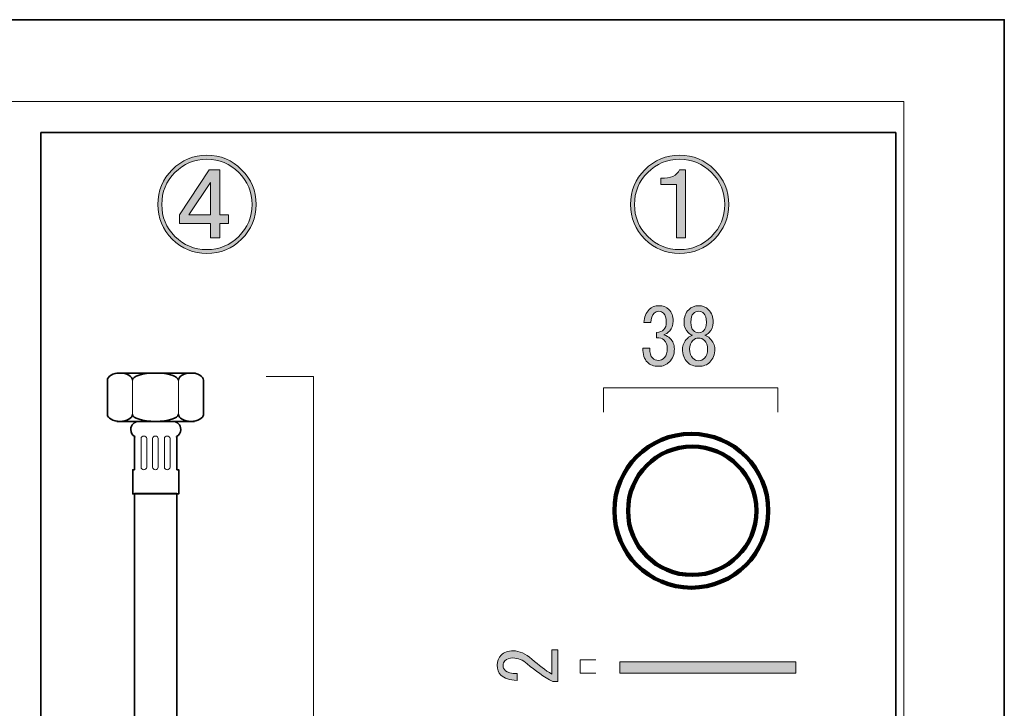
# Model space of a CAD drawing. Units: inches. Extents: x -43 to 253, y 44 to 253.
# Drawn here: x 192 to 253, y 210 to 253 of the extents above; entities that cross this region are included whole.
import ezdxf

# ---------------------------------------------------------------- set-up
doc = ezdxf.new("R2010")
doc.units = ezdxf.units.IN
doc.header["$MEASUREMENT"] = 0
doc.layers.add('儗僀儎乕 1', color=7, linetype='Continuous')

# ---------------------------------------------------------------- blocks, each defined once
blk = doc.blocks.new('block 2')
at = {"layer": '儗僀儎乕 1', "color": 7, "lineweight": 18}
blk.add_lwpolyline([(246.911, 248.124), (-36.955, 248.124), (-36.955, 68.228), (246.911, 68.228), (246.911, 248.124)], dxfattribs=at)
blk = doc.blocks.new('block 27')
at = {"layer": '儗僀儎乕 1'}
h = blk.add_hatch(color=7, dxfattribs=at)
h.dxf.hatch_style = 2
edge = h.paths.add_edge_path()
edge.add_spline(control_points=[(206.66, 241.734), (206.66, 240.89), (206.362, 240.171), (205.767, 239.576), (205.172, 238.98), (204.452, 238.683), (203.609, 238.683), (202.766, 238.683), (202.046, 238.98), (201.451, 239.576), (200.856, 240.171), (200.558, 240.89), (200.558, 241.734), (200.558, 242.577), (200.856, 243.296), (201.451, 243.892), (202.046, 244.487), (202.766, 244.785), (203.609, 244.785), (204.452, 244.785), (205.172, 244.487), (205.767, 243.892), (206.362, 243.296), (206.66, 242.577), (206.66, 241.734)], knot_values=[0, 0, 0, 0, 1, 1, 1, 2, 2, 2, 3, 3, 3, 4, 4, 4, 5, 5, 5, 6, 6, 6, 7, 7, 7, 8, 8, 8, 8], degree=3, periodic=1)
edge = h.paths.add_edge_path()
edge.add_spline(control_points=[(206.412, 241.734), (206.412, 242.511), (206.139, 243.172), (205.593, 243.718), (205.048, 244.264), (204.386, 244.537), (203.609, 244.537), (202.831, 244.537), (202.17, 244.264), (201.625, 243.718), (201.079, 243.172), (200.806, 242.511), (200.806, 241.734), (200.806, 240.956), (201.079, 240.295), (201.625, 239.749), (202.17, 239.204), (202.831, 238.931), (203.609, 238.931), (204.386, 238.931), (205.048, 239.204), (205.593, 239.749), (206.139, 240.295), (206.412, 240.956), (206.412, 241.734)], knot_values=[0, 0, 0, 0, 1, 1, 1, 2, 2, 2, 3, 3, 3, 4, 4, 4, 5, 5, 5, 6, 6, 6, 7, 7, 7, 8, 8, 8, 8], degree=3, periodic=1)
h.paths.add_polyline_path([(204.403, 240.543), (204.403, 239.65), (203.832, 239.65), (203.832, 240.543), (201.897, 240.543), (201.897, 241.089), (203.758, 243.892), (204.403, 243.892), (204.403, 241.089), (204.948, 241.089), (204.948, 240.543)])
h.paths.add_polyline_path([(203.832, 241.089), (203.832, 243.098), (202.493, 241.089)])
at = {"layer": '儗僀儎乕 1', "lineweight": 0}
for points in [[(204.403, 240.543), (204.403, 239.65), (203.832, 239.65), (203.832, 240.543), (201.897, 240.543), (201.897, 241.089), (203.758, 243.892), (204.403, 243.892), (204.403, 241.089), (204.948, 241.089), (204.948, 240.543), (204.403, 240.543)], [(203.832, 241.089), (203.832, 243.098), (202.493, 241.089), (203.832, 241.089)]]:
    blk.add_lwpolyline(points, dxfattribs=at)
for points in [[(206.66, 241.734), (206.66, 240.89), (206.362, 240.171), (205.767, 239.576), (205.172, 238.98), (204.452, 238.683), (203.609, 238.683), (202.766, 238.683), (202.046, 238.98), (201.451, 239.576), (200.856, 240.171), (200.558, 240.89), (200.558, 241.734), (200.558, 242.577), (200.856, 243.296), (201.451, 243.892), (202.046, 244.487), (202.766, 244.785), (203.609, 244.785), (204.452, 244.785), (205.172, 244.487), (205.767, 243.892), (206.362, 243.296), (206.66, 242.577), (206.66, 241.734)], [(206.412, 241.734), (206.412, 242.511), (206.139, 243.172), (205.593, 243.718), (205.048, 244.264), (204.386, 244.537), (203.609, 244.537), (202.831, 244.537), (202.17, 244.264), (201.625, 243.718), (201.079, 243.172), (200.806, 242.511), (200.806, 241.734), (200.806, 240.956), (201.079, 240.295), (201.625, 239.749), (202.17, 239.204), (202.831, 238.931), (203.609, 238.931), (204.386, 238.931), (205.048, 239.204), (205.593, 239.749), (206.139, 240.295), (206.412, 240.956), (206.412, 241.734)]]:
    blk.add_open_spline(points, degree=3, knots=[0, 0, 0, 0, 1, 1, 1, 2, 2, 2, 3, 3, 3, 4, 4, 4, 5, 5, 5, 6, 6, 6, 7, 7, 7, 8, 8, 8, 8], dxfattribs=at)
blk = doc.blocks.new('block 29')
at = {"layer": '儗僀儎乕 1'}
h = blk.add_hatch(color=7, dxfattribs=at)
h.dxf.hatch_style = 2
edge = h.paths.add_edge_path()
edge.add_spline(control_points=[(236.026, 241.734), (236.026, 240.89), (235.728, 240.171), (235.133, 239.576), (234.537, 238.98), (233.818, 238.683), (232.975, 238.683), (232.131, 238.683), (231.412, 238.98), (230.817, 239.576), (230.221, 240.171), (229.924, 240.89), (229.924, 241.734), (229.924, 242.577), (230.221, 243.296), (230.817, 243.892), (231.412, 244.487), (232.131, 244.785), (232.975, 244.785), (233.818, 244.785), (234.537, 244.487), (235.133, 243.892), (235.728, 243.296), (236.026, 242.577), (236.026, 241.734)], knot_values=[0, 0, 0, 0, 1, 1, 1, 2, 2, 2, 3, 3, 3, 4, 4, 4, 5, 5, 5, 6, 6, 6, 7, 7, 7, 8, 8, 8, 8], degree=3, periodic=1)
edge = h.paths.add_edge_path()
edge.add_spline(control_points=[(235.778, 241.734), (235.778, 242.511), (235.505, 243.172), (234.959, 243.718), (234.413, 244.264), (233.752, 244.537), (232.975, 244.537), (232.197, 244.537), (231.536, 244.264), (230.99, 243.718), (230.445, 243.172), (230.172, 242.511), (230.172, 241.734), (230.172, 240.956), (230.445, 240.295), (230.99, 239.749), (231.536, 239.204), (232.197, 238.931), (232.975, 238.931), (233.752, 238.931), (234.413, 239.204), (234.959, 239.749), (235.505, 240.295), (235.778, 240.956), (235.778, 241.734)], knot_values=[0, 0, 0, 0, 1, 1, 1, 2, 2, 2, 3, 3, 3, 4, 4, 4, 5, 5, 5, 6, 6, 6, 7, 7, 7, 8, 8, 8, 8], degree=3, periodic=1)
edge = h.paths.add_edge_path()
edge.add_spline(control_points=[(233.347, 243.892), (233.347, 243.892), (233.347, 239.65), (233.347, 239.65), (233.347, 239.65), (232.776, 239.65), (232.776, 239.65), (232.776, 239.65), (232.776, 242.974), (232.776, 242.974), (232.776, 242.974), (231.809, 242.974), (231.809, 242.974), (231.809, 242.974), (231.809, 243.371), (231.809, 243.371), (232.42, 243.337), (232.809, 243.511), (232.975, 243.892), (232.975, 243.892), (233.347, 243.892), (233.347, 243.892)], knot_values=[0, 0, 0, 0, 1, 1, 1, 2, 2, 2, 3, 3, 3, 4, 4, 4, 5, 5, 5, 6, 6, 6, 7, 7, 7, 7], degree=3, periodic=1)
at = {"layer": '儗僀儎乕 1', "lineweight": 0}
for points, knots in [([(236.026, 241.734), (236.026, 240.89), (235.728, 240.171), (235.133, 239.576), (234.537, 238.98), (233.818, 238.683), (232.975, 238.683), (232.131, 238.683), (231.412, 238.98), (230.817, 239.576), (230.221, 240.171), (229.924, 240.89), (229.924, 241.734), (229.924, 242.577), (230.221, 243.296), (230.817, 243.892), (231.412, 244.487), (232.131, 244.785), (232.975, 244.785), (233.818, 244.785), (234.537, 244.487), (235.133, 243.892), (235.728, 243.296), (236.026, 242.577), (236.026, 241.734)], [0, 0, 0, 0, 1, 1, 1, 2, 2, 2, 3, 3, 3, 4, 4, 4, 5, 5, 5, 6, 6, 6, 7, 7, 7, 8, 8, 8, 8]), ([(235.778, 241.734), (235.778, 242.511), (235.505, 243.172), (234.959, 243.718), (234.413, 244.264), (233.752, 244.537), (232.975, 244.537), (232.197, 244.537), (231.536, 244.264), (230.99, 243.718), (230.445, 243.172), (230.172, 242.511), (230.172, 241.734), (230.172, 240.956), (230.445, 240.295), (230.99, 239.749), (231.536, 239.204), (232.197, 238.931), (232.975, 238.931), (233.752, 238.931), (234.413, 239.204), (234.959, 239.749), (235.505, 240.295), (235.778, 240.956), (235.778, 241.734)], [0, 0, 0, 0, 1, 1, 1, 2, 2, 2, 3, 3, 3, 4, 4, 4, 5, 5, 5, 6, 6, 6, 7, 7, 7, 8, 8, 8, 8]), ([(233.347, 243.892), (233.347, 243.892), (233.347, 239.65), (233.347, 239.65), (233.347, 239.65), (232.776, 239.65), (232.776, 239.65), (232.776, 239.65), (232.776, 242.974), (232.776, 242.974), (232.776, 242.974), (231.809, 242.974), (231.809, 242.974), (231.809, 242.974), (231.809, 243.371), (231.809, 243.371), (232.42, 243.337), (232.809, 243.511), (232.975, 243.892), (232.975, 243.892), (233.347, 243.892), (233.347, 243.892)], [0, 0, 0, 0, 1, 1, 1, 2, 2, 2, 3, 3, 3, 4, 4, 4, 5, 5, 5, 6, 6, 6, 7, 7, 7, 7])]:
    blk.add_open_spline(points, degree=3, knots=knots, dxfattribs=at)
blk = doc.blocks.new('block 41')
at = {"layer": '儗僀儎乕 1', "color": 7, "lineweight": 35}
for points in [[(198.978, 173.787), (198.978, 173.787)], [(201.841, 173.787), (201.841, 173.787)], [(198.978, 171.667), (198.978, 171.667)], [(201.841, 171.667), (201.841, 171.667)]]:
    blk.add_lwpolyline(points, dxfattribs=at)
for points in [[(198.978, 173.787), (198.978, 174.03), (199.618, 174.227), (200.409, 174.227)], [(201.841, 173.787), (201.841, 174.03), (201.201, 174.227), (200.409, 174.227)], [(198.978, 171.667), (198.978, 171.424), (199.618, 171.227), (200.409, 171.227)], [(201.841, 171.667), (201.841, 171.424), (201.201, 171.227), (200.409, 171.227)]]:
    blk.add_open_spline(points, degree=3, dxfattribs=at)
blk = doc.blocks.new('block 42')
at = {"layer": '儗僀儎乕 1', "color": 7, "lineweight": 35}
for points in [[(197.426, 173.787), (197.426, 171.667)], [(198.974, 173.787), (198.974, 173.787)], [(198.974, 171.667), (198.974, 171.667)]]:
    blk.add_lwpolyline(points, dxfattribs=at)
for points in [[(197.426, 173.787), (197.426, 174.03), (197.773, 174.227), (198.2, 174.227)], [(198.974, 173.787), (198.974, 174.03), (198.627, 174.227), (198.2, 174.227)], [(197.426, 171.667), (197.426, 171.424), (197.773, 171.227), (198.2, 171.227)], [(198.974, 171.667), (198.974, 171.424), (198.627, 171.227), (198.2, 171.227)]]:
    blk.add_open_spline(points, degree=3, dxfattribs=at)
blk = doc.blocks.new('block 43')
at = {"layer": '儗僀儎乕 1', "color": 7, "lineweight": 35}
for points in [[(201.841, 173.787), (201.841, 173.787)], [(203.392, 173.787), (203.392, 171.667)], [(201.841, 171.667), (201.841, 171.667)]]:
    blk.add_lwpolyline(points, dxfattribs=at)
for points in [[(201.841, 173.787), (201.841, 174.03), (202.188, 174.227), (202.617, 174.227)], [(203.392, 173.787), (203.392, 174.03), (203.046, 174.227), (202.617, 174.227)], [(201.841, 171.667), (201.841, 171.424), (202.188, 171.227), (202.617, 171.227)], [(203.392, 171.667), (203.392, 171.424), (203.046, 171.227), (202.617, 171.227)]]:
    blk.add_open_spline(points, degree=3, dxfattribs=at)
blk = doc.blocks.new('block 40')
at = {"layer": '儗僀儎乕 1', "color": 7, "lineweight": 35}
for points in [[(197.426, 171.667), (197.426, 173.859)], [(197.984, 174.227), (202.797, 174.227)], [(203.392, 173.844), (203.392, 171.667)], [(202.811, 171.227), (197.915, 171.227)]]:
    blk.add_lwpolyline(points, dxfattribs=at)
at = {"layer": '儗僀儎乕 1', "color": 7, "lineweight": 18}
for points in [[(198.978, 173.787), (198.978, 171.667)], [(201.841, 173.787), (201.841, 171.667)]]:
    blk.add_lwpolyline(points, dxfattribs=at)
at = {"layer": '儗僀儎乕 1'}
for name in ['block 42', 'block 41', 'block 43']:
    blk.add_blockref(name, (0, 0), dxfattribs=at)
blk = doc.blocks.new('block 39')
at = {"layer": '儗僀儎乕 1', "color": 7, "lineweight": 35}
for points in [[(199.555, 199.365), (201.196, 200.92)], [(201.196, 200.92), (201.673, 200.243)], [(201.698, 200.25), (201.698, 178.713), (199.073, 178.713), (199.073, 200.042)], [(199.073, 200.042), (199.53, 199.325)], [(199.074, 177.227), (198.955, 177.227), (198.955, 178.727), (201.819, 178.727), (201.819, 177.227), (201.699, 177.227)]]:
    blk.add_lwpolyline(points, dxfattribs=at)
blk.add_open_spline([(201.699, 177.227), (201.699, 177.227), (201.699, 175.227), (201.699, 175.227), (201.699, 175.227), (201.679, 175.172), (201.679, 175.172), (201.832, 175.089), (201.938, 174.92), (201.938, 174.727), (201.938, 174.727), (201.938, 174.727), (201.938, 174.727), (201.938, 174.451), (201.724, 174.227), (201.461, 174.227), (201.461, 174.227), (199.313, 174.227), (199.313, 174.227), (199.049, 174.227), (198.835, 174.451), (198.835, 174.727), (198.835, 174.727), (198.835, 174.727), (198.835, 174.727), (198.835, 174.924), (198.944, 175.094), (199.102, 175.175), (199.102, 175.175), (199.074, 175.227), (199.074, 175.227), (199.074, 175.227), (199.074, 177.227), (199.074, 177.227)], degree=3, knots=[0, 0, 0, 0, 1, 1, 1, 2, 2, 2, 3, 3, 3, 4, 4, 4, 5, 5, 5, 6, 6, 6, 7, 7, 7, 8, 8, 8, 9, 9, 9, 10, 10, 10, 11, 11, 11, 11], dxfattribs=at)
at = {"layer": '儗僀儎乕 1', "color": 7, "lineweight": 18}
for points in [[(199.849, 175.287), (199.849, 175.204), (199.771, 175.137), (199.676, 175.137), (199.676, 175.137), (199.676, 175.137), (199.676, 175.137), (199.58, 175.137), (199.502, 175.204), (199.502, 175.287), (199.502, 175.287), (199.502, 177.078), (199.502, 177.078), (199.502, 177.16), (199.58, 177.227), (199.676, 177.227), (199.676, 177.227), (199.676, 177.227), (199.676, 177.227), (199.771, 177.227), (199.849, 177.16), (199.849, 177.078), (199.849, 177.078), (199.849, 175.287), (199.849, 175.287)], [(200.583, 175.287), (200.583, 175.204), (200.505, 175.137), (200.409, 175.137), (200.409, 175.137), (200.409, 175.137), (200.409, 175.137), (200.314, 175.137), (200.236, 175.204), (200.236, 175.287), (200.236, 175.287), (200.236, 177.078), (200.236, 177.078), (200.236, 177.16), (200.314, 177.227), (200.409, 177.227), (200.409, 177.227), (200.409, 177.227), (200.409, 177.227), (200.505, 177.227), (200.583, 177.16), (200.583, 177.078), (200.583, 177.078), (200.583, 175.287), (200.583, 175.287)], [(201.299, 175.287), (201.299, 175.204), (201.221, 175.137), (201.125, 175.137), (201.125, 175.137), (201.125, 175.137), (201.125, 175.137), (201.03, 175.137), (200.952, 175.204), (200.952, 175.287), (200.952, 175.287), (200.952, 177.078), (200.952, 177.078), (200.952, 177.16), (201.03, 177.227), (201.125, 177.227), (201.125, 177.227), (201.125, 177.227), (201.125, 177.227), (201.221, 177.227), (201.299, 177.16), (201.299, 177.078), (201.299, 177.078), (201.299, 175.287), (201.299, 175.287)]]:
    blk.add_open_spline(points, degree=3, knots=[0, 0, 0, 0, 1, 1, 1, 2, 2, 2, 3, 3, 3, 4, 4, 4, 5, 5, 5, 6, 6, 6, 7, 7, 7, 8, 8, 8, 8], dxfattribs=at)
at = {"layer": '儗僀儎乕 1'}
blk.add_blockref('block 40', (0, 0), dxfattribs=at)
blk = doc.blocks.new('block 46')
at = {"layer": '儗僀儎乕 1', "color": 7, "lineweight": 35}
for points in [[(198.977, 230.819), (198.977, 230.819)], [(201.841, 230.819), (201.841, 230.819)], [(198.977, 228.699), (198.977, 228.699)], [(201.841, 228.699), (201.841, 228.699)]]:
    blk.add_lwpolyline(points, dxfattribs=at)
for points in [[(198.977, 230.819), (198.977, 231.062), (199.618, 231.259), (200.409, 231.259)], [(201.841, 230.819), (201.841, 231.062), (201.2, 231.259), (200.409, 231.259)], [(198.977, 228.699), (198.977, 228.456), (199.618, 228.259), (200.409, 228.259)], [(201.841, 228.699), (201.841, 228.456), (201.2, 228.259), (200.409, 228.259)]]:
    blk.add_open_spline(points, degree=3, dxfattribs=at)
blk = doc.blocks.new('block 47')
at = {"layer": '儗僀儎乕 1', "color": 7, "lineweight": 35}
for points in [[(201.845, 230.819), (201.845, 230.819)], [(203.392, 228.699), (203.392, 230.819)], [(201.845, 228.699), (201.845, 228.699)]]:
    blk.add_lwpolyline(points, dxfattribs=at)
for points in [[(201.845, 230.819), (201.845, 231.062), (202.191, 231.259), (202.619, 231.259)], [(203.392, 230.819), (203.392, 231.062), (203.046, 231.259), (202.619, 231.259)], [(201.845, 228.699), (201.845, 228.456), (202.191, 228.259), (202.619, 228.259)], [(203.392, 228.699), (203.392, 228.456), (203.046, 228.259), (202.619, 228.259)]]:
    blk.add_open_spline(points, degree=3, dxfattribs=at)
blk = doc.blocks.new('block 48')
at = {"layer": '儗僀儎乕 1', "color": 7, "lineweight": 35}
for points in [[(197.426, 228.699), (197.426, 230.819)], [(198.977, 230.819), (198.977, 230.819)], [(198.977, 228.699), (198.977, 228.699)]]:
    blk.add_lwpolyline(points, dxfattribs=at)
for points in [[(197.426, 230.819), (197.426, 231.062), (197.773, 231.259), (198.202, 231.259)], [(198.977, 230.819), (198.977, 231.062), (198.63, 231.259), (198.202, 231.259)], [(197.426, 228.699), (197.426, 228.456), (197.773, 228.259), (198.202, 228.259)], [(198.977, 228.699), (198.977, 228.456), (198.63, 228.259), (198.202, 228.259)]]:
    blk.add_open_spline(points, degree=3, dxfattribs=at)
blk = doc.blocks.new('block 45')
at = {"layer": '儗僀儎乕 1', "color": 7, "lineweight": 35}
for points in [[(198.008, 231.259), (202.904, 231.259)], [(197.426, 228.642), (197.426, 230.819)], [(203.392, 230.819), (203.392, 228.627)], [(202.835, 228.259), (198.021, 228.259)]]:
    blk.add_lwpolyline(points, dxfattribs=at)
at = {"layer": '儗僀儎乕 1', "color": 7, "lineweight": 18}
for points in [[(198.977, 228.699), (198.977, 230.819)], [(201.841, 228.699), (201.841, 230.819)]]:
    blk.add_lwpolyline(points, dxfattribs=at)
at = {"layer": '儗僀儎乕 1'}
for name in ['block 48', 'block 46', 'block 47']:
    blk.add_blockref(name, (0, 0), dxfattribs=at)
blk = doc.blocks.new('block 44')
at = {"layer": '儗僀儎乕 1', "color": 7, "lineweight": 35}
for points in [[(201.745, 225.259), (201.864, 225.259), (201.864, 223.759), (199, 223.759), (199, 225.259), (199.12, 225.259)], [(199.12, 202.236), (199.12, 223.773), (201.745, 223.773), (201.745, 202.444)], [(201.263, 203.121), (199.623, 201.566)], [(201.745, 202.444), (201.288, 203.161)], [(199.623, 201.566), (199.145, 202.243)]]:
    blk.add_lwpolyline(points, dxfattribs=at)
blk.add_open_spline([(199.12, 225.259), (199.12, 225.259), (199.12, 227.259), (199.12, 227.259), (199.12, 227.259), (199.14, 227.314), (199.14, 227.314), (198.986, 227.397), (198.881, 227.566), (198.881, 227.759), (198.881, 227.759), (198.881, 227.759), (198.881, 227.759), (198.881, 228.035), (199.095, 228.259), (199.358, 228.259), (199.358, 228.259), (201.506, 228.259), (201.506, 228.259), (201.77, 228.259), (201.983, 228.035), (201.983, 227.759), (201.983, 227.759), (201.983, 227.759), (201.983, 227.759), (201.983, 227.562), (201.875, 227.392), (201.717, 227.311), (201.717, 227.311), (201.745, 227.259), (201.745, 227.259), (201.745, 227.259), (201.745, 225.259), (201.745, 225.259)], degree=3, knots=[0, 0, 0, 0, 1, 1, 1, 2, 2, 2, 3, 3, 3, 4, 4, 4, 5, 5, 5, 6, 6, 6, 7, 7, 7, 8, 8, 8, 9, 9, 9, 10, 10, 10, 11, 11, 11, 11], dxfattribs=at)
at = {"layer": '儗僀儎乕 1', "color": 7, "lineweight": 18}
for points in [[(199.52, 227.199), (199.52, 227.282), (199.597, 227.349), (199.694, 227.349), (199.694, 227.349), (199.694, 227.349), (199.694, 227.349), (199.789, 227.349), (199.867, 227.282), (199.867, 227.199), (199.867, 227.199), (199.867, 225.408), (199.867, 225.408), (199.867, 225.326), (199.789, 225.259), (199.694, 225.259), (199.694, 225.259), (199.694, 225.259), (199.694, 225.259), (199.597, 225.259), (199.52, 225.326), (199.52, 225.408), (199.52, 225.408), (199.52, 227.199), (199.52, 227.199)], [(200.235, 227.199), (200.235, 227.282), (200.314, 227.349), (200.409, 227.349), (200.409, 227.349), (200.409, 227.349), (200.409, 227.349), (200.505, 227.349), (200.582, 227.282), (200.582, 227.199), (200.582, 227.199), (200.582, 225.408), (200.582, 225.408), (200.582, 225.326), (200.505, 225.259), (200.409, 225.259), (200.409, 225.259), (200.409, 225.259), (200.409, 225.259), (200.314, 225.259), (200.235, 225.326), (200.235, 225.408), (200.235, 225.408), (200.235, 227.199), (200.235, 227.199)], [(200.97, 227.199), (200.97, 227.282), (201.048, 227.349), (201.143, 227.349), (201.143, 227.349), (201.143, 227.349), (201.143, 227.349), (201.239, 227.349), (201.316, 227.282), (201.316, 227.199), (201.316, 227.199), (201.316, 225.408), (201.316, 225.408), (201.316, 225.326), (201.239, 225.259), (201.143, 225.259), (201.143, 225.259), (201.143, 225.259), (201.143, 225.259), (201.048, 225.259), (200.97, 225.326), (200.97, 225.408), (200.97, 225.408), (200.97, 227.199), (200.97, 227.199)]]:
    blk.add_open_spline(points, degree=3, knots=[0, 0, 0, 0, 1, 1, 1, 2, 2, 2, 3, 3, 3, 4, 4, 4, 5, 5, 5, 6, 6, 6, 7, 7, 7, 8, 8, 8, 8], dxfattribs=at)
at = {"layer": '儗僀儎乕 1'}
blk.add_blockref('block 45', (0, 0), dxfattribs=at)
blk = doc.blocks.new('block 38')
at = {"layer": '儗僀儎乕 1'}
for name in ['block 44', 'block 39']:
    blk.add_blockref(name, (0, 0), dxfattribs=at)
blk = doc.blocks.new('block 51')
at = {"layer": '儗僀儎乕 1'}
h = blk.add_hatch(color=7, dxfattribs=at)
h.dxf.hatch_style = 2
edge = h.paths.add_edge_path()
edge.add_spline(control_points=[(231.3, 232.182), (231.389, 232.092), (231.512, 232.047), (231.666, 232.047), (231.795, 232.047), (231.917, 232.105), (232.033, 232.22), (232.148, 232.336), (232.206, 232.529), (232.206, 232.799), (232.206, 233.005), (232.136, 233.179), (231.994, 233.32), (231.891, 233.423), (231.737, 233.468), (231.531, 233.455), (231.531, 233.455), (231.531, 233.783), (231.531, 233.783), (231.737, 233.796), (231.891, 233.854), (231.994, 233.957), (232.097, 234.059), (232.148, 234.214), (232.148, 234.42), (232.148, 234.677), (232.091, 234.864), (231.975, 234.979), (231.898, 235.056), (231.801, 235.095), (231.685, 235.095), (231.57, 235.095), (231.473, 235.056), (231.396, 234.979), (231.268, 234.85), (231.197, 234.658), (231.184, 234.401), (231.184, 234.401), (230.759, 234.401), (230.759, 234.401), (230.772, 234.735), (230.882, 235.005), (231.087, 235.211), (231.242, 235.365), (231.441, 235.442), (231.685, 235.442), (231.943, 235.442), (232.148, 235.365), (232.303, 235.211), (232.483, 235.031), (232.573, 234.793), (232.573, 234.497), (232.573, 234.227), (232.502, 234.021), (232.361, 233.88), (232.232, 233.751), (232.11, 233.667), (231.994, 233.629), (232.161, 233.577), (232.29, 233.507), (232.38, 233.417), (232.56, 233.236), (232.65, 233.018), (232.65, 232.761), (232.65, 232.426), (232.547, 232.156), (232.341, 231.95), (232.161, 231.77), (231.936, 231.68), (231.666, 231.68), (231.37, 231.68), (231.139, 231.764), (230.972, 231.931), (230.779, 232.124), (230.682, 232.413), (230.682, 232.799), (230.682, 232.799), (231.126, 232.799), (231.126, 232.799), (231.113, 232.516), (231.171, 232.31), (231.3, 232.182)], knot_values=[0, 0, 0, 0, 1, 1, 1, 2, 2, 2, 3, 3, 3, 4, 4, 4, 5, 5, 5, 6, 6, 6, 7, 7, 7, 8, 8, 8, 9, 9, 9, 10, 10, 10, 11, 11, 11, 12, 12, 12, 13, 13, 13, 14, 14, 14, 15, 15, 15, 16, 16, 16, 17, 17, 17, 18, 18, 18, 19, 19, 19, 20, 20, 20, 21, 21, 21, 22, 22, 22, 23, 23, 23, 24, 24, 24, 25, 25, 25, 26, 26, 26, 27, 27, 27, 27], degree=3, periodic=1)
h = blk.add_hatch(color=7, dxfattribs=at)
h.dxf.hatch_style = 2
edge = h.paths.add_edge_path()
edge.add_spline(control_points=[(234.849, 233.417), (235.055, 233.211), (235.158, 232.992), (235.158, 232.761), (235.158, 232.413), (235.055, 232.137), (234.849, 231.931), (234.682, 231.764), (234.451, 231.68), (234.155, 231.68), (233.859, 231.68), (233.627, 231.764), (233.46, 231.931), (233.255, 232.137), (233.152, 232.413), (233.152, 232.761), (233.152, 232.992), (233.255, 233.211), (233.46, 233.417), (233.55, 233.507), (233.653, 233.571), (233.769, 233.61), (233.666, 233.648), (233.583, 233.699), (233.518, 233.764), (233.338, 233.944), (233.248, 234.156), (233.248, 234.401), (233.248, 234.401), (233.248, 234.42), (233.248, 234.42), (233.248, 234.741), (233.345, 234.999), (233.538, 235.192), (233.705, 235.359), (233.911, 235.442), (234.155, 235.442), (234.399, 235.442), (234.605, 235.359), (234.772, 235.192), (234.965, 234.999), (235.062, 234.741), (235.062, 234.42), (235.062, 234.42), (235.062, 234.401), (235.062, 234.401), (235.062, 234.156), (234.972, 233.944), (234.792, 233.764), (234.727, 233.699), (234.644, 233.648), (234.541, 233.61), (234.656, 233.571), (234.759, 233.507), (234.849, 233.417)], knot_values=[0, 0, 0, 0, 1, 1, 1, 2, 2, 2, 3, 3, 3, 4, 4, 4, 5, 5, 5, 6, 6, 6, 7, 7, 7, 8, 8, 8, 9, 9, 9, 10, 10, 10, 11, 11, 11, 12, 12, 12, 13, 13, 13, 14, 14, 14, 15, 15, 15, 16, 16, 16, 17, 17, 17, 18, 18, 18, 18], degree=3, periodic=1)
edge = h.paths.add_edge_path()
edge.add_spline(control_points=[(233.788, 233.282), (233.66, 233.153), (233.595, 232.979), (233.595, 232.761), (233.595, 232.503), (233.66, 232.31), (233.788, 232.182), (233.891, 232.079), (234.013, 232.028), (234.155, 232.028), (234.296, 232.028), (234.418, 232.079), (234.521, 232.182), (234.65, 232.31), (234.714, 232.503), (234.714, 232.761), (234.714, 232.979), (234.65, 233.153), (234.521, 233.282), (234.418, 233.384), (234.296, 233.436), (234.155, 233.436), (234.013, 233.436), (233.891, 233.384), (233.788, 233.282)], knot_values=[0, 0, 0, 0, 1, 1, 1, 2, 2, 2, 3, 3, 3, 4, 4, 4, 5, 5, 5, 6, 6, 6, 7, 7, 7, 8, 8, 8, 8], degree=3, periodic=1)
edge = h.paths.add_edge_path()
edge.add_spline(control_points=[(233.827, 234.96), (233.724, 234.857), (233.673, 234.677), (233.673, 234.42), (233.673, 234.42), (233.673, 234.401), (233.673, 234.401), (233.673, 234.169), (233.724, 234.002), (233.827, 233.899), (233.917, 233.809), (234.026, 233.764), (234.155, 233.764), (234.283, 233.764), (234.393, 233.809), (234.483, 233.899), (234.586, 234.002), (234.637, 234.169), (234.637, 234.401), (234.637, 234.401), (234.637, 234.42), (234.637, 234.42), (234.637, 234.677), (234.586, 234.857), (234.483, 234.96), (234.393, 235.05), (234.283, 235.095), (234.155, 235.095), (234.026, 235.095), (233.917, 235.05), (233.827, 234.96)], knot_values=[0, 0, 0, 0, 1, 1, 1, 2, 2, 2, 3, 3, 3, 4, 4, 4, 5, 5, 5, 6, 6, 6, 7, 7, 7, 8, 8, 8, 9, 9, 9, 10, 10, 10, 10], degree=3, periodic=1)
at = {"layer": '儗僀儎乕 1', "lineweight": 0}
for points, knots in [([(231.3, 232.182), (231.389, 232.092), (231.512, 232.047), (231.666, 232.047), (231.795, 232.047), (231.917, 232.105), (232.033, 232.22), (232.148, 232.336), (232.206, 232.529), (232.206, 232.799), (232.206, 233.005), (232.136, 233.179), (231.994, 233.32), (231.891, 233.423), (231.737, 233.468), (231.531, 233.455), (231.531, 233.455), (231.531, 233.783), (231.531, 233.783), (231.737, 233.796), (231.891, 233.854), (231.994, 233.957), (232.097, 234.059), (232.148, 234.214), (232.148, 234.42), (232.148, 234.677), (232.091, 234.864), (231.975, 234.979), (231.898, 235.056), (231.801, 235.095), (231.685, 235.095), (231.57, 235.095), (231.473, 235.056), (231.396, 234.979), (231.268, 234.85), (231.197, 234.658), (231.184, 234.401), (231.184, 234.401), (230.759, 234.401), (230.759, 234.401), (230.772, 234.735), (230.882, 235.005), (231.087, 235.211), (231.242, 235.365), (231.441, 235.442), (231.685, 235.442), (231.943, 235.442), (232.148, 235.365), (232.303, 235.211), (232.483, 235.031), (232.573, 234.793), (232.573, 234.497), (232.573, 234.227), (232.502, 234.021), (232.361, 233.88), (232.232, 233.751), (232.11, 233.667), (231.994, 233.629), (232.161, 233.577), (232.29, 233.507), (232.38, 233.417), (232.56, 233.236), (232.65, 233.018), (232.65, 232.761), (232.65, 232.426), (232.547, 232.156), (232.341, 231.95), (232.161, 231.77), (231.936, 231.68), (231.666, 231.68), (231.37, 231.68), (231.139, 231.764), (230.972, 231.931), (230.779, 232.124), (230.682, 232.413), (230.682, 232.799), (230.682, 232.799), (231.126, 232.799), (231.126, 232.799), (231.113, 232.516), (231.171, 232.31), (231.3, 232.182)], [0, 0, 0, 0, 1, 1, 1, 2, 2, 2, 3, 3, 3, 4, 4, 4, 5, 5, 5, 6, 6, 6, 7, 7, 7, 8, 8, 8, 9, 9, 9, 10, 10, 10, 11, 11, 11, 12, 12, 12, 13, 13, 13, 14, 14, 14, 15, 15, 15, 16, 16, 16, 17, 17, 17, 18, 18, 18, 19, 19, 19, 20, 20, 20, 21, 21, 21, 22, 22, 22, 23, 23, 23, 24, 24, 24, 25, 25, 25, 26, 26, 26, 27, 27, 27, 27]), ([(234.849, 233.417), (235.055, 233.211), (235.158, 232.992), (235.158, 232.761), (235.158, 232.413), (235.055, 232.137), (234.849, 231.931), (234.682, 231.764), (234.451, 231.68), (234.155, 231.68), (233.859, 231.68), (233.627, 231.764), (233.46, 231.931), (233.255, 232.137), (233.152, 232.413), (233.152, 232.761), (233.152, 232.992), (233.255, 233.211), (233.46, 233.417), (233.55, 233.507), (233.653, 233.571), (233.769, 233.61), (233.666, 233.648), (233.583, 233.699), (233.518, 233.764), (233.338, 233.944), (233.248, 234.156), (233.248, 234.401), (233.248, 234.401), (233.248, 234.42), (233.248, 234.42), (233.248, 234.741), (233.345, 234.999), (233.538, 235.192), (233.705, 235.359), (233.911, 235.442), (234.155, 235.442), (234.399, 235.442), (234.605, 235.359), (234.772, 235.192), (234.965, 234.999), (235.062, 234.741), (235.062, 234.42), (235.062, 234.42), (235.062, 234.401), (235.062, 234.401), (235.062, 234.156), (234.972, 233.944), (234.792, 233.764), (234.727, 233.699), (234.644, 233.648), (234.541, 233.61), (234.656, 233.571), (234.759, 233.507), (234.849, 233.417)], [0, 0, 0, 0, 1, 1, 1, 2, 2, 2, 3, 3, 3, 4, 4, 4, 5, 5, 5, 6, 6, 6, 7, 7, 7, 8, 8, 8, 9, 9, 9, 10, 10, 10, 11, 11, 11, 12, 12, 12, 13, 13, 13, 14, 14, 14, 15, 15, 15, 16, 16, 16, 17, 17, 17, 18, 18, 18, 18]), ([(233.827, 234.96), (233.724, 234.857), (233.673, 234.677), (233.673, 234.42), (233.673, 234.42), (233.673, 234.401), (233.673, 234.401), (233.673, 234.169), (233.724, 234.002), (233.827, 233.899), (233.917, 233.809), (234.026, 233.764), (234.155, 233.764), (234.283, 233.764), (234.393, 233.809), (234.483, 233.899), (234.586, 234.002), (234.637, 234.169), (234.637, 234.401), (234.637, 234.401), (234.637, 234.42), (234.637, 234.42), (234.637, 234.677), (234.586, 234.857), (234.483, 234.96), (234.393, 235.05), (234.283, 235.095), (234.155, 235.095), (234.026, 235.095), (233.917, 235.05), (233.827, 234.96)], [0, 0, 0, 0, 1, 1, 1, 2, 2, 2, 3, 3, 3, 4, 4, 4, 5, 5, 5, 6, 6, 6, 7, 7, 7, 8, 8, 8, 9, 9, 9, 10, 10, 10, 10]), ([(233.788, 233.282), (233.66, 233.153), (233.595, 232.979), (233.595, 232.761), (233.595, 232.503), (233.66, 232.31), (233.788, 232.182), (233.891, 232.079), (234.013, 232.028), (234.155, 232.028), (234.296, 232.028), (234.418, 232.079), (234.521, 232.182), (234.65, 232.31), (234.714, 232.503), (234.714, 232.761), (234.714, 232.979), (234.65, 233.153), (234.521, 233.282), (234.418, 233.384), (234.296, 233.436), (234.155, 233.436), (234.013, 233.436), (233.891, 233.384), (233.788, 233.282)], [0, 0, 0, 0, 1, 1, 1, 2, 2, 2, 3, 3, 3, 4, 4, 4, 5, 5, 5, 6, 6, 6, 7, 7, 7, 8, 8, 8, 8])]:
    blk.add_open_spline(points, degree=3, knots=knots, dxfattribs=at)
blk = doc.blocks.new('block 52')
at = {"layer": '儗僀儎乕 1'}
h = blk.add_hatch(color=7, dxfattribs=at)
h.dxf.hatch_style = 2
edge = h.paths.add_edge_path()
edge.add_spline(control_points=[(225.033, 214.067), (225.033, 214.067), (225.4, 214.067), (225.4, 214.067), (225.4, 214.067), (225.4, 212.099), (225.4, 212.099), (225.4, 212.099), (225.091, 212.099), (225.091, 212.099), (224.538, 212.395), (224.011, 212.762), (223.509, 213.199), (223.226, 213.443), (222.93, 213.565), (222.622, 213.565), (222.403, 213.565), (222.236, 213.507), (222.12, 213.392), (222.043, 213.314), (222.004, 213.211), (222.004, 213.083), (222.004, 212.98), (222.056, 212.877), (222.159, 212.774), (222.274, 212.659), (222.513, 212.601), (222.873, 212.601), (222.873, 212.601), (222.873, 212.176), (222.873, 212.176), (222.41, 212.189), (222.075, 212.298), (221.869, 212.504), (221.715, 212.659), (221.638, 212.864), (221.638, 213.122), (221.638, 213.366), (221.722, 213.572), (221.889, 213.739), (222.069, 213.919), (222.32, 214.009), (222.641, 214.009), (223.014, 214.009), (223.4, 213.835), (223.799, 213.488), (224.223, 213.115), (224.635, 212.806), (225.033, 212.562), (225.033, 212.562), (225.033, 214.067), (225.033, 214.067)], knot_values=[0, 0, 0, 0, 1, 1, 1, 2, 2, 2, 3, 3, 3, 4, 4, 4, 5, 5, 5, 6, 6, 6, 7, 7, 7, 8, 8, 8, 9, 9, 9, 10, 10, 10, 11, 11, 11, 12, 12, 12, 13, 13, 13, 14, 14, 14, 15, 15, 15, 16, 16, 16, 17, 17, 17, 17], degree=3, periodic=1)
at = {"layer": '儗僀儎乕 1', "lineweight": 0}
blk.add_open_spline([(225.033, 214.067), (225.033, 214.067), (225.4, 214.067), (225.4, 214.067), (225.4, 214.067), (225.4, 212.099), (225.4, 212.099), (225.4, 212.099), (225.091, 212.099), (225.091, 212.099), (224.538, 212.395), (224.011, 212.762), (223.509, 213.199), (223.226, 213.443), (222.93, 213.565), (222.622, 213.565), (222.403, 213.565), (222.236, 213.507), (222.12, 213.392), (222.043, 213.314), (222.004, 213.211), (222.004, 213.083), (222.004, 212.98), (222.056, 212.877), (222.159, 212.774), (222.274, 212.659), (222.513, 212.601), (222.873, 212.601), (222.873, 212.601), (222.873, 212.176), (222.873, 212.176), (222.41, 212.189), (222.075, 212.298), (221.869, 212.504), (221.715, 212.659), (221.638, 212.864), (221.638, 213.122), (221.638, 213.366), (221.722, 213.572), (221.889, 213.739), (222.069, 213.919), (222.32, 214.009), (222.641, 214.009), (223.014, 214.009), (223.4, 213.835), (223.799, 213.488), (224.223, 213.115), (224.635, 212.806), (225.033, 212.562), (225.033, 212.562), (225.033, 214.067), (225.033, 214.067)], degree=3, knots=[0, 0, 0, 0, 1, 1, 1, 2, 2, 2, 3, 3, 3, 4, 4, 4, 5, 5, 5, 6, 6, 6, 7, 7, 7, 8, 8, 8, 9, 9, 9, 10, 10, 10, 11, 11, 11, 12, 12, 12, 13, 13, 13, 14, 14, 14, 15, 15, 15, 16, 16, 16, 17, 17, 17, 17], dxfattribs=at)

msp = doc.modelspace()

# ---------------------------------------------------------------- hatches: boundary and pattern name
at = {"layer": '儗僀儎乕 1'}
h = msp.add_hatch(color=7, dxfattribs=at)
h.dxf.hatch_style = 2
h.paths.add_polyline_path([(240.19, 212.63), (229.254, 212.63), (229.254, 213.336), (240.19, 213.336)])

# ---------------------------------------------------------------- linework, layer by layer
at = {"layer": '儗僀儎乕 1', "color": 7, "lineweight": 35}
for points in [[(253.145, 43.656), (-43.188, 43.656), (-43.188, 253.206), (253.145, 253.206), (253.145, 43.656)], [(246.4, 246.2), (193.296, 246.2), (193.296, 152.269), (214.976, 152.269), (214.976, 101.804), (246.4, 101.804), (246.4, 246.2)]]:
    msp.add_lwpolyline(points, dxfattribs=at)
at = {"layer": '儗僀儎乕 1', "color": 7, "lineweight": 18}
for points in [[(207.286, 231.039), (210.225, 231.039), (210.226, 171.227), (207.286, 171.227)], [(228.251, 228.825), (228.251, 230.345), (239.069, 230.345), (239.069, 228.825)], [(227.764, 212.631), (226.806, 212.631), (226.806, 213.458), (227.764, 213.458)], [(240.19, 212.63), (229.254, 212.63), (229.254, 213.336), (240.19, 213.336), (240.19, 212.63)]]:
    msp.add_lwpolyline(points, dxfattribs=at)
at = {"layer": '儗僀儎乕 1', "color": 7, "lineweight": 106}
for points in [[(238.482, 222.709), (238.482, 220.07), (236.343, 217.93), (233.704, 217.93), (231.064, 217.93), (228.925, 220.07), (228.925, 222.709), (228.925, 225.349), (231.064, 227.488), (233.704, 227.488), (236.343, 227.488), (238.482, 225.349), (238.482, 222.709)], [(237.746, 222.709), (237.746, 220.506), (235.961, 218.72), (233.758, 218.72), (231.555, 218.72), (229.769, 220.506), (229.769, 222.709), (229.769, 224.912), (231.555, 226.698), (233.758, 226.698), (235.961, 226.698), (237.746, 224.912), (237.746, 222.709)]]:
    msp.add_open_spline(points, degree=3, knots=[0, 0, 0, 0, 1, 1, 1, 2, 2, 2, 3, 3, 3, 4, 4, 4, 4], dxfattribs=at)

# ---------------------------------------------------------------- block references
at = {"layer": '儗僀儎乕 1'}
for name in ['block 2', 'block 27', 'block 29', 'block 51', 'block 38', 'block 52']:
    msp.add_blockref(name, (0, 0), dxfattribs=at)

doc.saveas('drawing.dxf')
